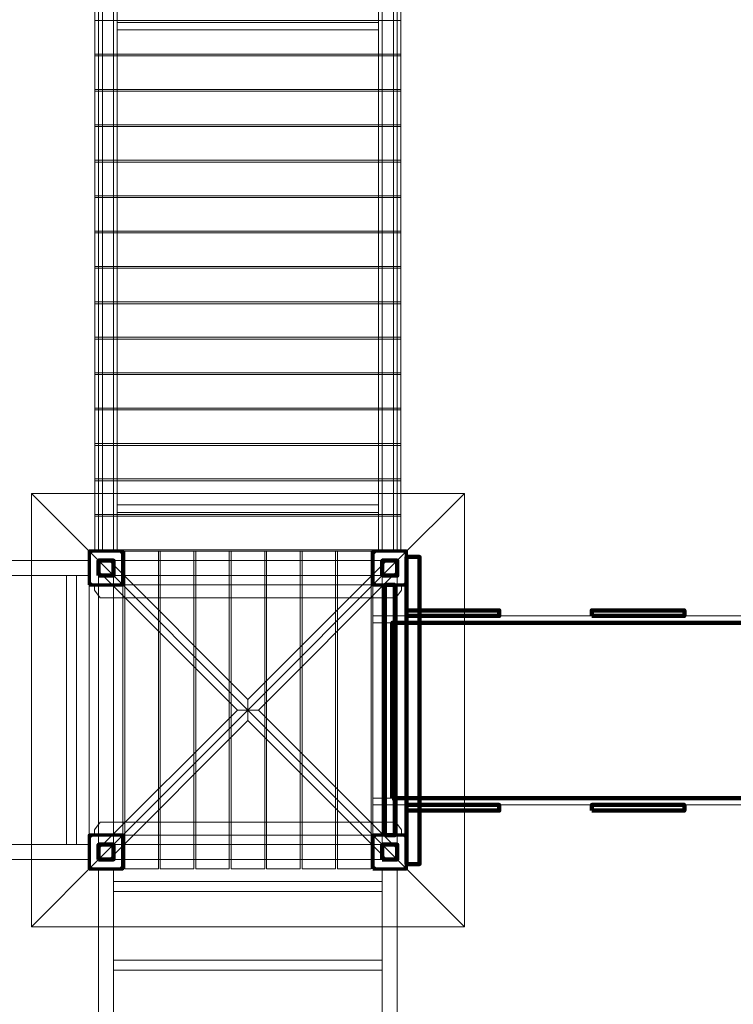
# Model space of a CAD drawing. Units: centimetres. Extents: x -9.4 to 1, y 3.1 to 13.4.
# Drawn here: x -4 to -2.1, y 8.2 to 10.8 of the extents above; entities that cross this region are included whole.
import ezdxf

# ---------------------------------------------------------------- set-up
doc = ezdxf.new("R2010")
doc.units = ezdxf.units.CM
doc.header["$MEASUREMENT"] = 0
doc.layers.add('layer 1', color=7, linetype='Continuous')

msp = doc.modelspace()

# ---------------------------------------------------------------- linework, layer by layer
at = {"layer": 'layer 1', "color": 7, "lineweight": 211}
for points in [[(-2.97243, 9.23402), (-2.72419, 9.23402), (-2.72419, 9.24902), (-2.97243, 9.24902), (-2.97243, 9.23402)], [(-2.47631, 9.23402), (-2.22807, 9.23402), (-2.22807, 9.24902), (-2.47631, 9.24902), (-2.47631, 9.23402)], [(-3.01079, 8.74602), (-0.90143, 8.74602), (-0.90143, 9.21602), (-3.01079, 9.21602), (-3.01079, 8.74602)], [(-2.97243, 8.71302), (-2.72419, 8.71302), (-2.72419, 8.72802), (-2.97243, 8.72802), (-2.97243, 8.71302)], [(-2.47631, 8.71302), (-2.22807, 8.71302), (-2.22807, 8.72802), (-2.47631, 8.72802), (-2.47631, 8.71302)]]:
    msp.add_lwpolyline(points, close=True, dxfattribs=at)
at = {"layer": 'layer 1', "color": 242, "lineweight": 9}
msp.add_open_spline([(-8.16741, 7.3099), (-8.87944, 7.53168), (-9.39635, 8.19598), (-9.39635, 8.98101), (-9.39635, 8.98101), (-9.39635, 9.83185), (-8.78911, 10.54076), (-7.98439, 10.69827), (-7.98439, 10.69827), (-7.87402, 10.81361), (-7.72241, 10.88921), (-7.5539, 10.9006), (-7.5539, 10.9006), (-7.5539, 10.9006), (-7.5539, 12.60514), (-7.5539, 12.60514), (-7.5539, 12.60514), (-7.5539, 12.60514), (-5.40273, 12.60514), (-5.40273, 12.60514), (-5.40273, 12.60514), (-5.26767, 13.04776), (-4.85451, 13.37216), (-4.36921, 13.37216), (-4.36921, 13.37216), (-4.36921, 13.37216), (-2.42557, 13.37216), (-2.42557, 13.37216), (-2.42557, 13.37216), (-2.2601, 13.37216), (-2.10304, 13.33441), (-1.9625, 13.26716), (-1.9625, 13.26716), (-1.9625, 13.26716), (-1.40979, 13.26716), (-1.40979, 13.26716), (-1.40979, 13.26716), (-0.99729, 13.26716), (-0.65979, 12.92965), (-0.65979, 12.51715), (-0.65979, 12.51715), (-0.65979, 12.51715), (-0.65979, 10.23402), (-0.65979, 10.23402), (-0.65979, 10.23402), (-0.65979, 10.23402), (0.75912, 10.23402), (0.75912, 10.23402), (0.75912, 10.23402), (0.75912, 10.23402), (0.75912, 7.80362), (0.75912, 7.80362), (0.75912, 7.80362), (0.92398, 7.61929), (1.02458, 7.37642), (1.02458, 7.11116), (1.02458, 7.11116), (1.02458, 7.11116), (1.02458, 5.09306), (1.02458, 5.09306), (1.02458, 5.09306), (1.02458, 4.52054), (0.55615, 4.05209), (-0.01639, 4.05209), (-0.01639, 4.05209), (-0.01639, 4.05209), (-1.8593, 4.05209), (-1.8593, 4.05209), (-1.8593, 4.05209), (-2.15583, 3.5072), (-2.73338, 3.13735), (-3.39738, 3.13735), (-3.39738, 3.13735), (-4.12068, 3.13735), (-4.74141, 3.57622), (-5.00804, 4.20214), (-5.00804, 4.20214), (-5.00804, 4.20214), (-5.91376, 4.20214), (-5.91376, 4.20214), (-5.91376, 4.20214), (-6.32626, 4.20214), (-6.66375, 4.53963), (-6.66375, 4.95213), (-6.66375, 4.95213), (-6.66375, 4.95213), (-6.66375, 5.45714), (-6.66375, 5.45714), (-6.66375, 5.45714), (-6.66375, 5.45714), (-7.08459, 5.45714), (-7.08459, 5.45714), (-7.08459, 5.45714), (-7.68015, 5.45714), (-8.16741, 5.9444), (-8.16741, 6.53996), (-8.16741, 6.53996), (-8.16741, 6.53996), (-8.16741, 7.06714), (-8.16741, 7.06714), (-8.16741, 7.06714), (-8.16741, 7.06714), (-8.16741, 7.3099), (-8.16741, 7.3099)], degree=3, knots=[0, 0, 0, 0, 0.037037, 0.037037, 0.037037, 0.037037, 0.0740741, 0.0740741, 0.0740741, 0.0740741, 0.1111111, 0.1111111, 0.1111111, 0.1111111, 0.1481481, 0.1481481, 0.1481481, 0.1481481, 0.1851852, 0.1851852, 0.1851852, 0.1851852, 0.2222222, 0.2222222, 0.2222222, 0.2222222, 0.2592593, 0.2592593, 0.2592593, 0.2592593, 0.2962963, 0.2962963, 0.2962963, 0.2962963, 0.3333333, 0.3333333, 0.3333333, 0.3333333, 0.3703704, 0.3703704, 0.3703704, 0.3703704, 0.4074074, 0.4074074, 0.4074074, 0.4074074, 0.4444444, 0.4444444, 0.4444444, 0.4444444, 0.4814815, 0.4814815, 0.4814815, 0.4814815, 0.5185185, 0.5185185, 0.5185185, 0.5185185, 0.5555556, 0.5555556, 0.5555556, 0.5555556, 0.5925926, 0.5925926, 0.5925926, 0.5925926, 0.6296296, 0.6296296, 0.6296296, 0.6296296, 0.6666667, 0.6666667, 0.6666667, 0.6666667, 0.7037037, 0.7037037, 0.7037037, 0.7037037, 0.7407407, 0.7407407, 0.7407407, 0.7407407, 0.7777778, 0.7777778, 0.7777778, 0.7777778, 0.8148148, 0.8148148, 0.8148148, 0.8148148, 0.8518519, 0.8518519, 0.8518519, 0.8518519, 0.8888889, 0.8888889, 0.8888889, 0.8888889, 0.9259259, 0.9259259, 0.9259259, 0.9259259, 1, 1, 1, 1], dxfattribs=at)
at = {"layer": 'layer 1', "color": 7, "lineweight": 9}
for points, knots in [([(-2.98738, 10.92714), (-2.98738, 10.92714), (-2.98738, 9.40714), (-2.98738, 9.40714), (-2.98738, 9.40714), (-2.98738, 9.40714), (-3.80738, 9.40714), (-3.80738, 9.40714), (-3.80738, 9.40714), (-3.80738, 9.40714), (-3.80738, 10.92714), (-3.80738, 10.92714), (-3.80738, 10.92714), (-3.80738, 10.92714), (-2.98738, 10.92714), (-2.98738, 10.92714)], [0, 0, 0, 0, 0.2, 0.2, 0.2, 0.2, 0.4, 0.4, 0.4, 0.4, 0.6, 0.6, 0.6, 0.6, 1, 1, 1, 1]), ([(-3.75738, 9.40714), (-3.75738, 9.40714), (-3.79738, 9.40714), (-3.79738, 9.40714), (-3.79738, 9.40714), (-3.79738, 9.40714), (-3.79738, 10.92714), (-3.79738, 10.92714), (-3.79738, 10.92714), (-3.79738, 10.92714), (-3.75738, 10.92714), (-3.75738, 10.92714), (-3.75738, 10.92714), (-3.75738, 10.92714), (-3.75738, 9.40714), (-3.75738, 9.40714)], [0, 0, 0, 0, 0.2, 0.2, 0.2, 0.2, 0.4, 0.4, 0.4, 0.4, 0.6, 0.6, 0.6, 0.6, 1, 1, 1, 1]), ([(-3.74738, 10.92314), (-3.74738, 10.92314), (-3.74738, 9.41114), (-3.74738, 9.41114), (-3.74738, 9.41114), (-3.74738, 9.41114), (-3.78738, 9.41114), (-3.78738, 9.41114), (-3.78738, 9.41114), (-3.78738, 9.41114), (-3.78738, 10.92314), (-3.78738, 10.92314), (-3.78738, 10.92314), (-3.78738, 10.92314), (-3.74738, 10.92314), (-3.74738, 10.92314)], [0, 0, 0, 0, 0.2, 0.2, 0.2, 0.2, 0.4, 0.4, 0.4, 0.4, 0.6, 0.6, 0.6, 0.6, 1, 1, 1, 1]), ([(-3.00738, 10.92314), (-3.00738, 10.92314), (-3.00738, 9.41114), (-3.00738, 9.41114), (-3.00738, 9.41114), (-3.00738, 9.41114), (-3.04738, 9.41114), (-3.04738, 9.41114), (-3.04738, 9.41114), (-3.04738, 9.41114), (-3.04738, 10.92314), (-3.04738, 10.92314), (-3.04738, 10.92314), (-3.04738, 10.92314), (-3.00738, 10.92314), (-3.00738, 10.92314)], [0, 0, 0, 0, 0.2, 0.2, 0.2, 0.2, 0.4, 0.4, 0.4, 0.4, 0.6, 0.6, 0.6, 0.6, 1, 1, 1, 1]), ([(-2.99738, 9.40714), (-2.99738, 9.40714), (-3.03738, 9.40714), (-3.03738, 9.40714), (-3.03738, 9.40714), (-3.03738, 9.40714), (-3.03738, 10.92714), (-3.03738, 10.92714), (-3.03738, 10.92714), (-3.03738, 10.92714), (-2.99738, 10.92714), (-2.99738, 10.92714), (-2.99738, 10.92714), (-2.99738, 10.92714), (-2.99738, 9.40714), (-2.99738, 9.40714)], [0, 0, 0, 0, 0.2, 0.2, 0.2, 0.2, 0.4, 0.4, 0.4, 0.4, 0.6, 0.6, 0.6, 0.6, 1, 1, 1, 1]), ([(-2.98738, 10.82834), (-2.98738, 10.79834), (-2.98738, 10.76834), (-2.98738, 10.73834), (-2.98738, 10.73834), (-3.26071, 10.73834), (-3.53405, 10.73834), (-3.80738, 10.73834), (-3.80738, 10.73834), (-3.80738, 10.76834), (-3.80738, 10.79834), (-3.80738, 10.82834), (-3.80738, 10.82834), (-3.53405, 10.82834), (-3.26071, 10.82834), (-2.98738, 10.82834)], [0, 0, 0, 0, 0.2, 0.2, 0.2, 0.2, 0.4, 0.4, 0.4, 0.4, 0.6, 0.6, 0.6, 0.6, 1, 1, 1, 1]), ([(-3.04738, 10.82314), (-3.04738, 10.82314), (-3.04738, 10.80314), (-3.04738, 10.80314), (-3.04738, 10.80314), (-3.04738, 10.80314), (-3.74738, 10.80314), (-3.74738, 10.80314), (-3.74738, 10.80314), (-3.74738, 10.80314), (-3.74738, 10.82314), (-3.74738, 10.82314), (-3.74738, 10.82314), (-3.74738, 10.82314), (-3.04738, 10.82314), (-3.04738, 10.82314)], [0, 0, 0, 0, 0.2, 0.2, 0.2, 0.2, 0.4, 0.4, 0.4, 0.4, 0.6, 0.6, 0.6, 0.6, 1, 1, 1, 1]), ([(-2.98738, 10.73354), (-2.98738, 10.70354), (-2.98738, 10.67354), (-2.98738, 10.64354), (-2.98738, 10.64354), (-3.26071, 10.64354), (-3.53405, 10.64354), (-3.80738, 10.64354), (-3.80738, 10.64354), (-3.80738, 10.67354), (-3.80738, 10.70354), (-3.80738, 10.73354), (-3.80738, 10.73354), (-3.53405, 10.73354), (-3.26071, 10.73354), (-2.98738, 10.73354)], [0, 0, 0, 0, 0.2, 0.2, 0.2, 0.2, 0.4, 0.4, 0.4, 0.4, 0.6, 0.6, 0.6, 0.6, 1, 1, 1, 1]), ([(-2.98738, 10.63874), (-2.98738, 10.60874), (-2.98738, 10.57874), (-2.98738, 10.54874), (-2.98738, 10.54874), (-3.26071, 10.54874), (-3.53405, 10.54874), (-3.80738, 10.54874), (-3.80738, 10.54874), (-3.80738, 10.57874), (-3.80738, 10.60874), (-3.80738, 10.63874), (-3.80738, 10.63874), (-3.53405, 10.63874), (-3.26071, 10.63874), (-2.98738, 10.63874)], [0, 0, 0, 0, 0.2, 0.2, 0.2, 0.2, 0.4, 0.4, 0.4, 0.4, 0.6, 0.6, 0.6, 0.6, 1, 1, 1, 1]), ([(-2.98738, 10.54394), (-2.98738, 10.51394), (-2.98738, 10.48394), (-2.98738, 10.45394), (-2.98738, 10.45394), (-3.26071, 10.45394), (-3.53405, 10.45394), (-3.80738, 10.45394), (-3.80738, 10.45394), (-3.80738, 10.48394), (-3.80738, 10.51394), (-3.80738, 10.54394), (-3.80738, 10.54394), (-3.53405, 10.54394), (-3.26071, 10.54394), (-2.98738, 10.54394)], [0, 0, 0, 0, 0.2, 0.2, 0.2, 0.2, 0.4, 0.4, 0.4, 0.4, 0.6, 0.6, 0.6, 0.6, 1, 1, 1, 1]), ([(-2.98738, 10.44914), (-2.98738, 10.41914), (-2.98738, 10.38914), (-2.98738, 10.35914), (-2.98738, 10.35914), (-3.26071, 10.35914), (-3.53405, 10.35914), (-3.80738, 10.35914), (-3.80738, 10.35914), (-3.80738, 10.38914), (-3.80738, 10.41914), (-3.80738, 10.44914), (-3.80738, 10.44914), (-3.53405, 10.44914), (-3.26071, 10.44914), (-2.98738, 10.44914)], [0, 0, 0, 0, 0.2, 0.2, 0.2, 0.2, 0.4, 0.4, 0.4, 0.4, 0.6, 0.6, 0.6, 0.6, 1, 1, 1, 1]), ([(-2.98738, 10.35434), (-2.98738, 10.32434), (-2.98738, 10.29434), (-2.98738, 10.26434), (-2.98738, 10.26434), (-3.26071, 10.26434), (-3.53405, 10.26434), (-3.80738, 10.26434), (-3.80738, 10.26434), (-3.80738, 10.29434), (-3.80738, 10.32434), (-3.80738, 10.35434), (-3.80738, 10.35434), (-3.53405, 10.35434), (-3.26071, 10.35434), (-2.98738, 10.35434)], [0, 0, 0, 0, 0.2, 0.2, 0.2, 0.2, 0.4, 0.4, 0.4, 0.4, 0.6, 0.6, 0.6, 0.6, 1, 1, 1, 1]), ([(-2.98738, 10.25954), (-2.98738, 10.22954), (-2.98738, 10.19954), (-2.98738, 10.16954), (-2.98738, 10.16954), (-3.26071, 10.16954), (-3.53405, 10.16954), (-3.80738, 10.16954), (-3.80738, 10.16954), (-3.80738, 10.19954), (-3.80738, 10.22954), (-3.80738, 10.25954), (-3.80738, 10.25954), (-3.53405, 10.25954), (-3.26071, 10.25954), (-2.98738, 10.25954)], [0, 0, 0, 0, 0.2, 0.2, 0.2, 0.2, 0.4, 0.4, 0.4, 0.4, 0.6, 0.6, 0.6, 0.6, 1, 1, 1, 1]), ([(-2.98738, 10.16474), (-2.98738, 10.13474), (-2.98738, 10.10474), (-2.98738, 10.07474), (-2.98738, 10.07474), (-3.26071, 10.07474), (-3.53405, 10.07474), (-3.80738, 10.07474), (-3.80738, 10.07474), (-3.80738, 10.10474), (-3.80738, 10.13474), (-3.80738, 10.16474), (-3.80738, 10.16474), (-3.53405, 10.16474), (-3.26071, 10.16474), (-2.98738, 10.16474)], [0, 0, 0, 0, 0.2, 0.2, 0.2, 0.2, 0.4, 0.4, 0.4, 0.4, 0.6, 0.6, 0.6, 0.6, 1, 1, 1, 1]), ([(-2.98738, 10.06994), (-2.98738, 10.03994), (-2.98738, 10.00994), (-2.98738, 9.97994), (-2.98738, 9.97994), (-3.26071, 9.97994), (-3.53405, 9.97994), (-3.80738, 9.97994), (-3.80738, 9.97994), (-3.80738, 10.00994), (-3.80738, 10.03994), (-3.80738, 10.06994), (-3.80738, 10.06994), (-3.53405, 10.06994), (-3.26071, 10.06994), (-2.98738, 10.06994)], [0, 0, 0, 0, 0.2, 0.2, 0.2, 0.2, 0.4, 0.4, 0.4, 0.4, 0.6, 0.6, 0.6, 0.6, 1, 1, 1, 1]), ([(-2.98738, 9.97514), (-2.98738, 9.94514), (-2.98738, 9.91514), (-2.98738, 9.88514), (-2.98738, 9.88514), (-3.26071, 9.88514), (-3.53405, 9.88514), (-3.80738, 9.88514), (-3.80738, 9.88514), (-3.80738, 9.91514), (-3.80738, 9.94514), (-3.80738, 9.97514), (-3.80738, 9.97514), (-3.53405, 9.97514), (-3.26071, 9.97514), (-2.98738, 9.97514)], [0, 0, 0, 0, 0.2, 0.2, 0.2, 0.2, 0.4, 0.4, 0.4, 0.4, 0.6, 0.6, 0.6, 0.6, 1, 1, 1, 1]), ([(-2.98738, 9.88034), (-2.98738, 9.85034), (-2.98738, 9.82034), (-2.98738, 9.79034), (-2.98738, 9.79034), (-3.26071, 9.79034), (-3.53405, 9.79034), (-3.80738, 9.79034), (-3.80738, 9.79034), (-3.80738, 9.82034), (-3.80738, 9.85034), (-3.80738, 9.88034), (-3.80738, 9.88034), (-3.53405, 9.88034), (-3.26071, 9.88034), (-2.98738, 9.88034)], [0, 0, 0, 0, 0.2, 0.2, 0.2, 0.2, 0.4, 0.4, 0.4, 0.4, 0.6, 0.6, 0.6, 0.6, 1, 1, 1, 1]), ([(-2.98738, 9.78554), (-2.98738, 9.75554), (-2.98738, 9.72554), (-2.98738, 9.69554), (-2.98738, 9.69554), (-3.26071, 9.69554), (-3.53405, 9.69554), (-3.80738, 9.69554), (-3.80738, 9.69554), (-3.80738, 9.72554), (-3.80738, 9.75554), (-3.80738, 9.78554), (-3.80738, 9.78554), (-3.53405, 9.78554), (-3.26071, 9.78554), (-2.98738, 9.78554)], [0, 0, 0, 0, 0.2, 0.2, 0.2, 0.2, 0.4, 0.4, 0.4, 0.4, 0.6, 0.6, 0.6, 0.6, 1, 1, 1, 1]), ([(-2.98738, 9.69074), (-2.98738, 9.66074), (-2.98738, 9.63074), (-2.98738, 9.60074), (-2.98738, 9.60074), (-3.26071, 9.60074), (-3.53405, 9.60074), (-3.80738, 9.60074), (-3.80738, 9.60074), (-3.80738, 9.63074), (-3.80738, 9.66074), (-3.80738, 9.69074), (-3.80738, 9.69074), (-3.53405, 9.69074), (-3.26071, 9.69074), (-2.98738, 9.69074)], [0, 0, 0, 0, 0.2, 0.2, 0.2, 0.2, 0.4, 0.4, 0.4, 0.4, 0.6, 0.6, 0.6, 0.6, 1, 1, 1, 1]), ([(-2.98738, 9.59594), (-2.98738, 9.56594), (-2.98738, 9.53594), (-2.98738, 9.50594), (-2.98738, 9.50594), (-3.26071, 9.50594), (-3.53405, 9.50594), (-3.80738, 9.50594), (-3.80738, 9.50594), (-3.80738, 9.53594), (-3.80738, 9.56594), (-3.80738, 9.59594), (-3.80738, 9.59594), (-3.53405, 9.59594), (-3.26071, 9.59594), (-2.98738, 9.59594)], [0, 0, 0, 0, 0.2, 0.2, 0.2, 0.2, 0.4, 0.4, 0.4, 0.4, 0.6, 0.6, 0.6, 0.6, 1, 1, 1, 1]), ([(-3.97738, 8.40207), (-3.97738, 8.40207), (-3.97738, 9.56211), (-3.97738, 9.56211), (-3.97738, 9.56211), (-3.97738, 9.56211), (-3.79738, 9.38214), (-3.79738, 9.38214), (-3.79738, 9.38214), (-3.79738, 9.38214), (-3.79738, 8.58214), (-3.79738, 8.58214), (-3.79738, 8.58214), (-3.79738, 8.58214), (-3.97738, 8.40207), (-3.97738, 8.40207)], [0, 0, 0, 0, 0.2, 0.2, 0.2, 0.2, 0.4, 0.4, 0.4, 0.4, 0.6, 0.6, 0.6, 0.6, 1, 1, 1, 1]), ([(-2.81731, 9.56214), (-2.81731, 9.56214), (-3.97736, 9.56214), (-3.97736, 9.56214), (-3.97736, 9.56214), (-3.97736, 9.56214), (-3.79738, 9.38214), (-3.79738, 9.38214), (-3.79738, 9.38214), (-3.79738, 9.38214), (-2.99738, 9.38214), (-2.99738, 9.38214), (-2.99738, 9.38214), (-2.99738, 9.38214), (-2.81731, 9.56214), (-2.81731, 9.56214)], [0, 0, 0, 0, 0.2, 0.2, 0.2, 0.2, 0.4, 0.4, 0.4, 0.4, 0.6, 0.6, 0.6, 0.6, 1, 1, 1, 1]), ([(-2.81738, 8.40207), (-2.81738, 8.40207), (-2.81738, 9.56212), (-2.81738, 9.56212), (-2.81738, 9.56212), (-2.81738, 9.56212), (-2.99738, 9.38214), (-2.99738, 9.38214), (-2.99738, 9.38214), (-2.99738, 9.38214), (-2.99738, 8.58214), (-2.99738, 8.58214), (-2.99738, 8.58214), (-2.99738, 8.58214), (-2.81738, 8.40207), (-2.81738, 8.40207)], [0, 0, 0, 0, 0.2, 0.2, 0.2, 0.2, 0.4, 0.4, 0.4, 0.4, 0.6, 0.6, 0.6, 0.6, 1, 1, 1, 1]), ([(-3.04738, 9.53114), (-3.04738, 9.53114), (-3.04738, 9.51114), (-3.04738, 9.51114), (-3.04738, 9.51114), (-3.04738, 9.51114), (-3.74738, 9.51114), (-3.74738, 9.51114), (-3.74738, 9.51114), (-3.74738, 9.51114), (-3.74738, 9.53114), (-3.74738, 9.53114), (-3.74738, 9.53114), (-3.74738, 9.53114), (-3.04738, 9.53114), (-3.04738, 9.53114)], [0, 0, 0, 0, 0.2, 0.2, 0.2, 0.2, 0.4, 0.4, 0.4, 0.4, 0.6, 0.6, 0.6, 0.6, 1, 1, 1, 1]), ([(-2.98738, 9.50114), (-2.98738, 9.50114), (-2.98738, 9.41114), (-2.98738, 9.41114), (-2.98738, 9.41114), (-2.98738, 9.41114), (-3.80738, 9.41114), (-3.80738, 9.41114), (-3.80738, 9.41114), (-3.80738, 9.41114), (-3.80738, 9.50114), (-3.80738, 9.50114), (-3.80738, 9.50114), (-3.80738, 9.50114), (-2.98738, 9.50114), (-2.98738, 9.50114)], [0, 0, 0, 0, 0.2, 0.2, 0.2, 0.2, 0.4, 0.4, 0.4, 0.4, 0.6, 0.6, 0.6, 0.6, 1, 1, 1, 1]), ([(-3.74738, 9.41114), (-3.74738, 9.41114), (-3.74738, 9.40714), (-3.74738, 9.40714), (-3.74738, 9.40714), (-3.74738, 9.40714), (-3.80738, 9.40714), (-3.80738, 9.40714), (-3.80738, 9.40714), (-3.80738, 9.40714), (-3.80738, 9.41114), (-3.80738, 9.41114), (-3.80738, 9.41114), (-3.80738, 9.41114), (-3.74738, 9.41114), (-3.74738, 9.41114)], [0, 0, 0, 0, 0.2, 0.2, 0.2, 0.2, 0.4, 0.4, 0.4, 0.4, 0.6, 0.6, 0.6, 0.6, 1, 1, 1, 1]), ([(-2.98738, 9.41114), (-2.98738, 9.41114), (-2.98738, 9.40714), (-2.98738, 9.40714), (-2.98738, 9.40714), (-2.98738, 9.40714), (-3.04738, 9.40714), (-3.04738, 9.40714), (-3.04738, 9.40714), (-3.04738, 9.40714), (-3.04738, 9.41114), (-3.04738, 9.41114), (-3.04738, 9.41114), (-3.04738, 9.41114), (-2.98738, 9.41114), (-2.98738, 9.41114)], [0, 0, 0, 0, 0.2, 0.2, 0.2, 0.2, 0.4, 0.4, 0.4, 0.4, 0.6, 0.6, 0.6, 0.6, 1, 1, 1, 1]), ([(-3.81239, 9.40714), (-3.81239, 9.40714), (-3.74237, 9.40714), (-3.74237, 9.40714), (-3.74237, 9.40714), (-3.74237, 9.40714), (-3.73238, 9.39715), (-3.73238, 9.39715), (-3.73238, 9.39715), (-3.73238, 9.39715), (-3.73238, 9.32713), (-3.73238, 9.32713), (-3.73238, 9.32713), (-3.73238, 9.32713), (-3.74237, 9.31714), (-3.74237, 9.31714), (-3.74237, 9.31714), (-3.74237, 9.31714), (-3.81239, 9.31714), (-3.81239, 9.31714), (-3.81239, 9.31714), (-3.81239, 9.31714), (-3.82238, 9.32713), (-3.82238, 9.32713), (-3.82238, 9.32713), (-3.82238, 9.32713), (-3.82238, 9.39715), (-3.82238, 9.39715), (-3.82238, 9.39715), (-3.82238, 9.39715), (-3.81239, 9.40714), (-3.81239, 9.40714)], [0, 0, 0, 0, 0.1111111, 0.1111111, 0.1111111, 0.1111111, 0.2222222, 0.2222222, 0.2222222, 0.2222222, 0.3333333, 0.3333333, 0.3333333, 0.3333333, 0.4444444, 0.4444444, 0.4444444, 0.4444444, 0.5555556, 0.5555556, 0.5555556, 0.5555556, 0.6666667, 0.6666667, 0.6666667, 0.6666667, 0.7777778, 0.7777778, 0.7777778, 0.7777778, 1, 1, 1, 1]), ([(-3.72738, 9.40714), (-3.72738, 9.40714), (-3.63738, 9.40714), (-3.63738, 9.40714), (-3.63738, 9.40714), (-3.63738, 9.40714), (-3.63738, 8.55714), (-3.63738, 8.55714), (-3.63738, 8.55714), (-3.63738, 8.55714), (-3.72738, 8.55714), (-3.72738, 8.55714), (-3.72738, 8.55714), (-3.72738, 8.55714), (-3.72738, 9.40714), (-3.72738, 9.40714)], [0, 0, 0, 0, 0.2, 0.2, 0.2, 0.2, 0.4, 0.4, 0.4, 0.4, 0.6, 0.6, 0.6, 0.6, 1, 1, 1, 1]), ([(-3.63238, 9.40714), (-3.63238, 9.40714), (-3.54238, 9.40714), (-3.54238, 9.40714), (-3.54238, 9.40714), (-3.54238, 9.40714), (-3.54238, 8.55714), (-3.54238, 8.55714), (-3.54238, 8.55714), (-3.54238, 8.55714), (-3.63238, 8.55714), (-3.63238, 8.55714), (-3.63238, 8.55714), (-3.63238, 8.55714), (-3.63238, 9.40714), (-3.63238, 9.40714)], [0, 0, 0, 0, 0.2, 0.2, 0.2, 0.2, 0.4, 0.4, 0.4, 0.4, 0.6, 0.6, 0.6, 0.6, 1, 1, 1, 1]), ([(-3.53738, 9.40714), (-3.53738, 9.40714), (-3.44738, 9.40714), (-3.44738, 9.40714), (-3.44738, 9.40714), (-3.44738, 9.40714), (-3.44738, 8.55714), (-3.44738, 8.55714), (-3.44738, 8.55714), (-3.44738, 8.55714), (-3.53738, 8.55714), (-3.53738, 8.55714), (-3.53738, 8.55714), (-3.53738, 8.55714), (-3.53738, 9.40714), (-3.53738, 9.40714)], [0, 0, 0, 0, 0.2, 0.2, 0.2, 0.2, 0.4, 0.4, 0.4, 0.4, 0.6, 0.6, 0.6, 0.6, 1, 1, 1, 1]), ([(-3.44238, 9.40714), (-3.44238, 9.40714), (-3.35238, 9.40714), (-3.35238, 9.40714), (-3.35238, 9.40714), (-3.35238, 9.40714), (-3.35238, 8.55714), (-3.35238, 8.55714), (-3.35238, 8.55714), (-3.35238, 8.55714), (-3.44238, 8.55714), (-3.44238, 8.55714), (-3.44238, 8.55714), (-3.44238, 8.55714), (-3.44238, 9.40714), (-3.44238, 9.40714)], [0, 0, 0, 0, 0.2, 0.2, 0.2, 0.2, 0.4, 0.4, 0.4, 0.4, 0.6, 0.6, 0.6, 0.6, 1, 1, 1, 1]), ([(-3.34738, 9.40714), (-3.34738, 9.40714), (-3.25738, 9.40714), (-3.25738, 9.40714), (-3.25738, 9.40714), (-3.25738, 9.40714), (-3.25738, 8.55714), (-3.25738, 8.55714), (-3.25738, 8.55714), (-3.25738, 8.55714), (-3.34738, 8.55714), (-3.34738, 8.55714), (-3.34738, 8.55714), (-3.34738, 8.55714), (-3.34738, 9.40714), (-3.34738, 9.40714)], [0, 0, 0, 0, 0.2, 0.2, 0.2, 0.2, 0.4, 0.4, 0.4, 0.4, 0.6, 0.6, 0.6, 0.6, 1, 1, 1, 1]), ([(-3.25238, 9.40714), (-3.25238, 9.40714), (-3.16238, 9.40714), (-3.16238, 9.40714), (-3.16238, 9.40714), (-3.16238, 9.40714), (-3.16238, 8.55714), (-3.16238, 8.55714), (-3.16238, 8.55714), (-3.16238, 8.55714), (-3.25238, 8.55714), (-3.25238, 8.55714), (-3.25238, 8.55714), (-3.25238, 8.55714), (-3.25238, 9.40714), (-3.25238, 9.40714)], [0, 0, 0, 0, 0.2, 0.2, 0.2, 0.2, 0.4, 0.4, 0.4, 0.4, 0.6, 0.6, 0.6, 0.6, 1, 1, 1, 1]), ([(-3.15738, 9.40714), (-3.15738, 9.40714), (-3.06738, 9.40714), (-3.06738, 9.40714), (-3.06738, 9.40714), (-3.06738, 9.40714), (-3.06738, 8.55714), (-3.06738, 8.55714), (-3.06738, 8.55714), (-3.06738, 8.55714), (-3.15738, 8.55714), (-3.15738, 8.55714), (-3.15738, 8.55714), (-3.15738, 8.55714), (-3.15738, 9.40714), (-3.15738, 9.40714)], [0, 0, 0, 0, 0.2, 0.2, 0.2, 0.2, 0.4, 0.4, 0.4, 0.4, 0.6, 0.6, 0.6, 0.6, 1, 1, 1, 1]), ([(-3.05239, 9.40714), (-3.05239, 9.40714), (-2.98237, 9.40714), (-2.98237, 9.40714), (-2.98237, 9.40714), (-2.98237, 9.40714), (-2.97238, 9.39715), (-2.97238, 9.39715), (-2.97238, 9.39715), (-2.97238, 9.39715), (-2.97238, 9.32713), (-2.97238, 9.32713), (-2.97238, 9.32713), (-2.97238, 9.32713), (-2.98237, 9.31714), (-2.98237, 9.31714), (-2.98237, 9.31714), (-2.98237, 9.31714), (-3.05239, 9.31714), (-3.05239, 9.31714), (-3.05239, 9.31714), (-3.05239, 9.31714), (-3.06238, 9.32713), (-3.06238, 9.32713), (-3.06238, 9.32713), (-3.06238, 9.32713), (-3.06238, 9.39715), (-3.06238, 9.39715), (-3.06238, 9.39715), (-3.06238, 9.39715), (-3.05239, 9.40714), (-3.05239, 9.40714)], [0, 0, 0, 0, 0.1111111, 0.1111111, 0.1111111, 0.1111111, 0.2222222, 0.2222222, 0.2222222, 0.2222222, 0.3333333, 0.3333333, 0.3333333, 0.3333333, 0.4444444, 0.4444444, 0.4444444, 0.4444444, 0.5555556, 0.5555556, 0.5555556, 0.5555556, 0.6666667, 0.6666667, 0.6666667, 0.6666667, 0.7777778, 0.7777778, 0.7777778, 0.7777778, 1, 1, 1, 1]), ([(-5.82238, 9.34214), (-5.82238, 9.34214), (-5.82238, 9.38214), (-5.82238, 9.38214), (-5.82238, 9.38214), (-5.82238, 9.38214), (-3.82238, 9.38214), (-3.82238, 9.38214), (-3.82238, 9.38214), (-3.82238, 9.38214), (-3.82238, 9.34214), (-3.82238, 9.34214), (-3.82238, 9.34214), (-3.82238, 9.34214), (-5.82238, 9.34214), (-5.82238, 9.34214)], [0, 0, 0, 0, 0.2, 0.2, 0.2, 0.2, 0.4, 0.4, 0.4, 0.4, 0.6, 0.6, 0.6, 0.6, 1, 1, 1, 1]), ([(-3.79738, 9.38214), (-3.79738, 9.38214), (-2.99738, 9.38214), (-2.99738, 9.38214), (-2.99738, 9.38214), (-2.99738, 9.38214), (-2.99738, 8.58214), (-2.99738, 8.58214), (-2.99738, 8.58214), (-2.99738, 8.58214), (-3.79738, 8.58214), (-3.79738, 8.58214), (-3.79738, 8.58214), (-3.79738, 8.58214), (-3.79738, 9.38214), (-3.79738, 9.38214)], [0, 0, 0, 0, 0.2, 0.2, 0.2, 0.2, 0.4, 0.4, 0.4, 0.4, 0.6, 0.6, 0.6, 0.6, 1, 1, 1, 1]), ([(-3.7691, 9.38214), (-3.7691, 9.38214), (-3.79738, 9.38214), (-3.79738, 9.38214), (-3.79738, 9.38214), (-3.79738, 9.38214), (-3.39738, 8.98214), (-3.39738, 8.98214), (-3.39738, 8.98214), (-3.39738, 8.98214), (-3.39738, 9.01042), (-3.39738, 9.01042), (-3.39738, 9.01042), (-3.39738, 9.01042), (-3.7691, 9.38214), (-3.7691, 9.38214)], [0, 0, 0, 0, 0.2, 0.2, 0.2, 0.2, 0.4, 0.4, 0.4, 0.4, 0.6, 0.6, 0.6, 0.6, 1, 1, 1, 1]), ([(-3.42567, 8.98214), (-3.42567, 8.98214), (-3.39738, 8.98214), (-3.39738, 8.98214), (-3.39738, 8.98214), (-3.39738, 8.98214), (-3.79738, 9.38214), (-3.79738, 9.38214), (-3.79738, 9.38214), (-3.79738, 9.38214), (-3.79738, 9.35385), (-3.79738, 9.35385), (-3.79738, 9.35385), (-3.79738, 9.35385), (-3.42567, 8.98214), (-3.42567, 8.98214)], [0, 0, 0, 0, 0.2, 0.2, 0.2, 0.2, 0.4, 0.4, 0.4, 0.4, 0.6, 0.6, 0.6, 0.6, 1, 1, 1, 1]), ([(-3.79738, 9.38214), (-3.79738, 9.38214), (-3.39738, 8.98214), (-3.39738, 8.98214), (-3.39738, 8.98214), (-3.39738, 8.98214), (-2.99738, 9.38214), (-2.99738, 9.38214), (-2.99738, 9.38214), (-2.99738, 9.38214), (-3.79738, 9.38214), (-3.79738, 9.38214)], [0, 0, 0, 0, 0.25, 0.25, 0.25, 0.25, 0.5, 0.5, 0.5, 0.5, 1, 1, 1, 1]), ([(-3.79738, 9.38214), (-3.79738, 9.38214), (-3.39738, 8.98214), (-3.39738, 8.98214), (-3.39738, 8.98214), (-3.39738, 8.98214), (-3.79738, 8.58213), (-3.79738, 8.58213), (-3.79738, 8.58213), (-3.79738, 8.58213), (-3.79738, 9.38214), (-3.79738, 9.38214)], [0, 0, 0, 0, 0.25, 0.25, 0.25, 0.25, 0.5, 0.5, 0.5, 0.5, 1, 1, 1, 1]), ([(-3.02567, 9.38214), (-3.02567, 9.38214), (-2.99738, 9.38214), (-2.99738, 9.38214), (-2.99738, 9.38214), (-2.99738, 9.38214), (-3.39738, 8.98214), (-3.39738, 8.98214), (-3.39738, 8.98214), (-3.39738, 8.98214), (-3.39738, 9.01042), (-3.39738, 9.01042), (-3.39738, 9.01042), (-3.39738, 9.01042), (-3.02567, 9.38214), (-3.02567, 9.38214)], [0, 0, 0, 0, 0.2, 0.2, 0.2, 0.2, 0.4, 0.4, 0.4, 0.4, 0.6, 0.6, 0.6, 0.6, 1, 1, 1, 1]), ([(-3.3691, 8.98214), (-3.3691, 8.98214), (-3.39738, 8.98214), (-3.39738, 8.98214), (-3.39738, 8.98214), (-3.39738, 8.98214), (-2.99738, 9.38214), (-2.99738, 9.38214), (-2.99738, 9.38214), (-2.99738, 9.38214), (-2.99738, 9.35385), (-2.99738, 9.35385), (-2.99738, 9.35385), (-2.99738, 9.35385), (-3.3691, 8.98214), (-3.3691, 8.98214)], [0, 0, 0, 0, 0.2, 0.2, 0.2, 0.2, 0.4, 0.4, 0.4, 0.4, 0.6, 0.6, 0.6, 0.6, 1, 1, 1, 1]), ([(-2.99738, 9.38214), (-2.99738, 9.38214), (-3.39738, 8.98214), (-3.39738, 8.98214), (-3.39738, 8.98214), (-3.39738, 8.98214), (-2.99738, 8.58213), (-2.99738, 8.58213), (-2.99738, 8.58213), (-2.99738, 8.58213), (-2.99738, 9.38214), (-2.99738, 9.38214)], [0, 0, 0, 0, 0.25, 0.25, 0.25, 0.25, 0.5, 0.5, 0.5, 0.5, 1, 1, 1, 1]), ([(-3.88332, 9.34214), (-3.87439, 9.34214), (-3.86546, 9.34214), (-3.85652, 9.34214), (-3.85652, 9.34214), (-3.85652, 9.10214), (-3.85652, 8.86214), (-3.85652, 8.62214), (-3.85652, 8.62214), (-3.86546, 8.62214), (-3.87439, 8.62214), (-3.88332, 8.62214), (-3.88332, 8.62214), (-3.88332, 8.86214), (-3.88332, 9.10214), (-3.88332, 9.34214)], [0, 0, 0, 0, 0.2, 0.2, 0.2, 0.2, 0.4, 0.4, 0.4, 0.4, 0.6, 0.6, 0.6, 0.6, 1, 1, 1, 1]), ([(-3.03738, 8.62214), (-3.03738, 8.62214), (-3.03738, 9.34214), (-3.03738, 9.34214), (-3.03738, 9.34214), (-3.03738, 9.34214), (-3.75738, 9.34214), (-3.75738, 9.34214), (-3.75738, 9.34214), (-3.75738, 9.34214), (-3.75738, 8.62214), (-3.75738, 8.62214), (-3.75738, 8.62214), (-3.75738, 8.62214), (-3.03738, 8.62214), (-3.03738, 8.62214)], [0, 0, 0, 0, 0.2, 0.2, 0.2, 0.2, 0.4, 0.4, 0.4, 0.4, 0.6, 0.6, 0.6, 0.6, 1, 1, 1, 1]), ([(-3.82238, 9.31714), (-3.82238, 9.31714), (-3.73238, 9.31714), (-3.73238, 9.31714), (-3.73238, 9.31714), (-3.73238, 9.31714), (-3.73238, 8.64714), (-3.73238, 8.64714), (-3.73238, 8.64714), (-3.73238, 8.64714), (-3.82238, 8.64714), (-3.82238, 8.64714), (-3.82238, 8.64714), (-3.82238, 8.64714), (-3.82238, 9.31714), (-3.82238, 9.31714)], [0, 0, 0, 0, 0.2, 0.2, 0.2, 0.2, 0.4, 0.4, 0.4, 0.4, 0.6, 0.6, 0.6, 0.6, 1, 1, 1, 1]), ([(-3.73238, 9.31714), (-3.73238, 9.31714), (-3.82238, 9.31714), (-3.82238, 9.31714), (-3.82238, 9.31714), (-3.82238, 9.31714), (-3.82238, 8.64714), (-3.82238, 8.64714), (-3.82238, 8.64714), (-3.82238, 8.64714), (-3.73238, 8.64714), (-3.73238, 8.64714), (-3.73238, 8.64714), (-3.73238, 8.64714), (-3.73238, 9.31714), (-3.73238, 9.31714)], [0, 0, 0, 0, 0.2, 0.2, 0.2, 0.2, 0.4, 0.4, 0.4, 0.4, 0.6, 0.6, 0.6, 0.6, 1, 1, 1, 1]), ([(-3.80838, 9.31714), (-3.80838, 9.31714), (-2.98638, 9.31714), (-2.98638, 9.31714), (-2.98638, 9.31714), (-2.98638, 9.31714), (-2.98638, 9.30314), (-2.98638, 9.30314), (-2.98638, 9.30314), (-2.98638, 9.30314), (-3.00138, 9.28214), (-3.00138, 9.28214), (-3.00138, 9.28214), (-3.00138, 9.28214), (-3.79338, 9.28214), (-3.79338, 9.28214), (-3.79338, 9.28214), (-3.79338, 9.28214), (-3.80838, 9.30314), (-3.80838, 9.30314), (-3.80838, 9.30314), (-3.80838, 9.30314), (-3.80838, 9.31714), (-3.80838, 9.31714)], [0, 0, 0, 0, 0.1428571, 0.1428571, 0.1428571, 0.1428571, 0.2857143, 0.2857143, 0.2857143, 0.2857143, 0.4285714, 0.4285714, 0.4285714, 0.4285714, 0.5714286, 0.5714286, 0.5714286, 0.5714286, 0.7142857, 0.7142857, 0.7142857, 0.7142857, 1, 1, 1, 1]), ([(-3.73238, 8.64714), (-3.73238, 8.64714), (-3.73238, 9.31714), (-3.73238, 9.31714), (-3.73238, 9.31714), (-3.73238, 9.31714), (-3.06238, 9.31714), (-3.06238, 9.31714), (-3.06238, 9.31714), (-3.06238, 9.31714), (-3.06238, 8.64714), (-3.06238, 8.64714), (-3.06238, 8.64714), (-3.06238, 8.64714), (-3.73238, 8.64714), (-3.73238, 8.64714)], [0, 0, 0, 0, 0.2, 0.2, 0.2, 0.2, 0.4, 0.4, 0.4, 0.4, 0.6, 0.6, 0.6, 0.6, 1, 1, 1, 1]), ([(-3.06238, 9.31714), (-3.06238, 9.31714), (-2.97238, 9.31714), (-2.97238, 9.31714), (-2.97238, 9.31714), (-2.97238, 9.31714), (-2.97238, 8.64714), (-2.97238, 8.64714), (-2.97238, 8.64714), (-2.97238, 8.64714), (-3.06238, 8.64714), (-3.06238, 8.64714), (-3.06238, 8.64714), (-3.06238, 8.64714), (-3.06238, 9.31714), (-3.06238, 9.31714)], [0, 0, 0, 0, 0.2, 0.2, 0.2, 0.2, 0.4, 0.4, 0.4, 0.4, 0.6, 0.6, 0.6, 0.6, 1, 1, 1, 1]), ([(-0.74087, 9.23402), (-0.74087, 9.23402), (-3.06238, 9.23402), (-3.06238, 9.23402), (-3.06238, 9.23402), (-3.06238, 9.23402), (-3.06238, 9.21602), (-3.06238, 9.21602), (-3.06238, 9.21602), (-3.06238, 9.21602), (-0.74087, 9.21602), (-0.74087, 9.21602), (-0.74087, 9.21602), (-0.74087, 9.21602), (-0.74087, 9.23402), (-0.74087, 9.23402)], [0, 0, 0, 0, 0.2, 0.2, 0.2, 0.2, 0.4, 0.4, 0.4, 0.4, 0.6, 0.6, 0.6, 0.6, 1, 1, 1, 1]), ([(-3.7691, 8.58214), (-3.7691, 8.58214), (-3.79738, 8.58214), (-3.79738, 8.58214), (-3.79738, 8.58214), (-3.79738, 8.58214), (-3.39738, 8.98214), (-3.39738, 8.98214), (-3.39738, 8.98214), (-3.39738, 8.98214), (-3.39738, 8.95385), (-3.39738, 8.95385), (-3.39738, 8.95385), (-3.39738, 8.95385), (-3.7691, 8.58214), (-3.7691, 8.58214)], [0, 0, 0, 0, 0.2, 0.2, 0.2, 0.2, 0.4, 0.4, 0.4, 0.4, 0.6, 0.6, 0.6, 0.6, 1, 1, 1, 1]), ([(-3.42567, 8.98214), (-3.42567, 8.98214), (-3.39738, 8.98214), (-3.39738, 8.98214), (-3.39738, 8.98214), (-3.39738, 8.98214), (-3.79738, 8.58214), (-3.79738, 8.58214), (-3.79738, 8.58214), (-3.79738, 8.58214), (-3.79738, 8.61042), (-3.79738, 8.61042), (-3.79738, 8.61042), (-3.79738, 8.61042), (-3.42567, 8.98214), (-3.42567, 8.98214)], [0, 0, 0, 0, 0.2, 0.2, 0.2, 0.2, 0.4, 0.4, 0.4, 0.4, 0.6, 0.6, 0.6, 0.6, 1, 1, 1, 1]), ([(-3.79738, 8.58214), (-3.79738, 8.58214), (-3.39738, 8.98214), (-3.39738, 8.98214), (-3.39738, 8.98214), (-3.39738, 8.98214), (-2.99738, 8.58214), (-2.99738, 8.58214), (-2.99738, 8.58214), (-2.99738, 8.58214), (-3.79738, 8.58214), (-3.79738, 8.58214)], [0, 0, 0, 0, 0.25, 0.25, 0.25, 0.25, 0.5, 0.5, 0.5, 0.5, 1, 1, 1, 1]), ([(-3.02567, 8.58214), (-3.02567, 8.58214), (-2.99738, 8.58214), (-2.99738, 8.58214), (-2.99738, 8.58214), (-2.99738, 8.58214), (-3.39738, 8.98214), (-3.39738, 8.98214), (-3.39738, 8.98214), (-3.39738, 8.98214), (-3.39738, 8.95385), (-3.39738, 8.95385), (-3.39738, 8.95385), (-3.39738, 8.95385), (-3.02567, 8.58214), (-3.02567, 8.58214)], [0, 0, 0, 0, 0.2, 0.2, 0.2, 0.2, 0.4, 0.4, 0.4, 0.4, 0.6, 0.6, 0.6, 0.6, 1, 1, 1, 1]), ([(-3.3691, 8.98214), (-3.3691, 8.98214), (-3.39738, 8.98214), (-3.39738, 8.98214), (-3.39738, 8.98214), (-3.39738, 8.98214), (-2.99738, 8.58214), (-2.99738, 8.58214), (-2.99738, 8.58214), (-2.99738, 8.58214), (-2.99738, 8.61042), (-2.99738, 8.61042), (-2.99738, 8.61042), (-2.99738, 8.61042), (-3.3691, 8.98214), (-3.3691, 8.98214)], [0, 0, 0, 0, 0.2, 0.2, 0.2, 0.2, 0.4, 0.4, 0.4, 0.4, 0.6, 0.6, 0.6, 0.6, 1, 1, 1, 1]), ([(-0.74087, 8.74602), (-0.74087, 8.74602), (-3.06238, 8.74602), (-3.06238, 8.74602), (-3.06238, 8.74602), (-3.06238, 8.74602), (-3.06238, 8.72802), (-3.06238, 8.72802), (-3.06238, 8.72802), (-3.06238, 8.72802), (-0.74087, 8.72802), (-0.74087, 8.72802), (-0.74087, 8.72802), (-0.74087, 8.72802), (-0.74087, 8.74602), (-0.74087, 8.74602)], [0, 0, 0, 0, 0.2, 0.2, 0.2, 0.2, 0.4, 0.4, 0.4, 0.4, 0.6, 0.6, 0.6, 0.6, 1, 1, 1, 1]), ([(-3.80838, 8.64714), (-3.80838, 8.64714), (-2.98638, 8.64714), (-2.98638, 8.64714), (-2.98638, 8.64714), (-2.98638, 8.64714), (-2.98638, 8.66114), (-2.98638, 8.66114), (-2.98638, 8.66114), (-2.98638, 8.66114), (-3.00138, 8.68214), (-3.00138, 8.68214), (-3.00138, 8.68214), (-3.00138, 8.68214), (-3.79338, 8.68214), (-3.79338, 8.68214), (-3.79338, 8.68214), (-3.79338, 8.68214), (-3.80838, 8.66114), (-3.80838, 8.66114), (-3.80838, 8.66114), (-3.80838, 8.66114), (-3.80838, 8.64714), (-3.80838, 8.64714)], [0, 0, 0, 0, 0.1428571, 0.1428571, 0.1428571, 0.1428571, 0.2857143, 0.2857143, 0.2857143, 0.2857143, 0.4285714, 0.4285714, 0.4285714, 0.4285714, 0.5714286, 0.5714286, 0.5714286, 0.5714286, 0.7142857, 0.7142857, 0.7142857, 0.7142857, 1, 1, 1, 1]), ([(-3.81239, 8.64714), (-3.81239, 8.64714), (-3.74237, 8.64714), (-3.74237, 8.64714), (-3.74237, 8.64714), (-3.74237, 8.64714), (-3.73238, 8.63715), (-3.73238, 8.63715), (-3.73238, 8.63715), (-3.73238, 8.63715), (-3.73238, 8.56713), (-3.73238, 8.56713), (-3.73238, 8.56713), (-3.73238, 8.56713), (-3.74237, 8.55714), (-3.74237, 8.55714), (-3.74237, 8.55714), (-3.74237, 8.55714), (-3.81239, 8.55714), (-3.81239, 8.55714), (-3.81239, 8.55714), (-3.81239, 8.55714), (-3.82238, 8.56713), (-3.82238, 8.56713), (-3.82238, 8.56713), (-3.82238, 8.56713), (-3.82238, 8.63715), (-3.82238, 8.63715), (-3.82238, 8.63715), (-3.82238, 8.63715), (-3.81239, 8.64714), (-3.81239, 8.64714)], [0, 0, 0, 0, 0.1111111, 0.1111111, 0.1111111, 0.1111111, 0.2222222, 0.2222222, 0.2222222, 0.2222222, 0.3333333, 0.3333333, 0.3333333, 0.3333333, 0.4444444, 0.4444444, 0.4444444, 0.4444444, 0.5555556, 0.5555556, 0.5555556, 0.5555556, 0.6666667, 0.6666667, 0.6666667, 0.6666667, 0.7777778, 0.7777778, 0.7777778, 0.7777778, 1, 1, 1, 1]), ([(-3.05239, 8.64714), (-3.05239, 8.64714), (-2.98237, 8.64714), (-2.98237, 8.64714), (-2.98237, 8.64714), (-2.98237, 8.64714), (-2.97238, 8.63715), (-2.97238, 8.63715), (-2.97238, 8.63715), (-2.97238, 8.63715), (-2.97238, 8.56713), (-2.97238, 8.56713), (-2.97238, 8.56713), (-2.97238, 8.56713), (-2.98237, 8.55714), (-2.98237, 8.55714), (-2.98237, 8.55714), (-2.98237, 8.55714), (-3.05239, 8.55714), (-3.05239, 8.55714), (-3.05239, 8.55714), (-3.05239, 8.55714), (-3.06238, 8.56713), (-3.06238, 8.56713), (-3.06238, 8.56713), (-3.06238, 8.56713), (-3.06238, 8.63715), (-3.06238, 8.63715), (-3.06238, 8.63715), (-3.06238, 8.63715), (-3.05239, 8.64714), (-3.05239, 8.64714)], [0, 0, 0, 0, 0.1111111, 0.1111111, 0.1111111, 0.1111111, 0.2222222, 0.2222222, 0.2222222, 0.2222222, 0.3333333, 0.3333333, 0.3333333, 0.3333333, 0.4444444, 0.4444444, 0.4444444, 0.4444444, 0.5555556, 0.5555556, 0.5555556, 0.5555556, 0.6666667, 0.6666667, 0.6666667, 0.6666667, 0.7777778, 0.7777778, 0.7777778, 0.7777778, 1, 1, 1, 1]), ([(-5.82238, 8.58214), (-5.82238, 8.58214), (-5.82238, 8.62214), (-5.82238, 8.62214), (-5.82238, 8.62214), (-5.82238, 8.62214), (-3.82238, 8.62214), (-3.82238, 8.62214), (-3.82238, 8.62214), (-3.82238, 8.62214), (-3.82238, 8.58214), (-3.82238, 8.58214), (-3.82238, 8.58214), (-3.82238, 8.58214), (-5.82238, 8.58214), (-5.82238, 8.58214)], [0, 0, 0, 0, 0.2, 0.2, 0.2, 0.2, 0.4, 0.4, 0.4, 0.4, 0.6, 0.6, 0.6, 0.6, 1, 1, 1, 1]), ([(-2.81731, 8.40214), (-2.81731, 8.40214), (-3.97736, 8.40214), (-3.97736, 8.40214), (-3.97736, 8.40214), (-3.97736, 8.40214), (-3.79738, 8.58214), (-3.79738, 8.58214), (-3.79738, 8.58214), (-3.79738, 8.58214), (-2.99738, 8.58214), (-2.99738, 8.58214), (-2.99738, 8.58214), (-2.99738, 8.58214), (-2.81731, 8.40214), (-2.81731, 8.40214)], [0, 0, 0, 0, 0.2, 0.2, 0.2, 0.2, 0.4, 0.4, 0.4, 0.4, 0.6, 0.6, 0.6, 0.6, 1, 1, 1, 1]), ([(-3.75738, 6.55714), (-3.75738, 6.55714), (-3.79738, 6.55714), (-3.79738, 6.55714), (-3.79738, 6.55714), (-3.79738, 6.55714), (-3.79738, 8.55714), (-3.79738, 8.55714), (-3.79738, 8.55714), (-3.79738, 8.55714), (-3.75738, 8.55714), (-3.75738, 8.55714), (-3.75738, 8.55714), (-3.75738, 8.55714), (-3.75738, 6.55714), (-3.75738, 6.55714)], [0, 0, 0, 0, 0.2, 0.2, 0.2, 0.2, 0.4, 0.4, 0.4, 0.4, 0.6, 0.6, 0.6, 0.6, 1, 1, 1, 1]), ([(-2.99738, 6.55714), (-2.99738, 6.55714), (-3.03738, 6.55714), (-3.03738, 6.55714), (-3.03738, 6.55714), (-3.03738, 6.55714), (-3.03738, 8.55714), (-3.03738, 8.55714), (-3.03738, 8.55714), (-3.03738, 8.55714), (-2.99738, 8.55714), (-2.99738, 8.55714), (-2.99738, 8.55714), (-2.99738, 8.55714), (-2.99738, 6.55714), (-2.99738, 6.55714)], [0, 0, 0, 0, 0.2, 0.2, 0.2, 0.2, 0.4, 0.4, 0.4, 0.4, 0.6, 0.6, 0.6, 0.6, 1, 1, 1, 1]), ([(-3.75738, 8.4962), (-3.75738, 8.50513), (-3.75738, 8.51406), (-3.75738, 8.523), (-3.75738, 8.523), (-3.51738, 8.523), (-3.27738, 8.523), (-3.03738, 8.523), (-3.03738, 8.523), (-3.03738, 8.51406), (-3.03738, 8.50513), (-3.03738, 8.4962), (-3.03738, 8.4962), (-3.27738, 8.4962), (-3.51738, 8.4962), (-3.75738, 8.4962)], [0, 0, 0, 0, 0.2, 0.2, 0.2, 0.2, 0.4, 0.4, 0.4, 0.4, 0.6, 0.6, 0.6, 0.6, 1, 1, 1, 1]), ([(-3.75738, 8.28609), (-3.75738, 8.29502), (-3.75738, 8.30395), (-3.75738, 8.31289), (-3.75738, 8.31289), (-3.51738, 8.31289), (-3.27738, 8.31289), (-3.03738, 8.31289), (-3.03738, 8.31289), (-3.03738, 8.30395), (-3.03738, 8.29502), (-3.03738, 8.28609), (-3.03738, 8.28609), (-3.27738, 8.28609), (-3.51738, 8.28609), (-3.75738, 8.28609)], [0, 0, 0, 0, 0.2, 0.2, 0.2, 0.2, 0.4, 0.4, 0.4, 0.4, 0.6, 0.6, 0.6, 0.6, 1, 1, 1, 1])]:
    msp.add_open_spline(points, degree=3, knots=knots, dxfattribs=at)
at = {"layer": 'layer 1', "color": 7, "lineweight": 70}
for points in [[(-3.82238, 9.31714), (-3.82238, 9.31714), (-3.82238, 9.40714), (-3.82238, 9.40714), (-3.82238, 9.40714), (-3.82238, 9.40714), (-3.73238, 9.40714), (-3.73238, 9.40714), (-3.73238, 9.40714), (-3.73238, 9.40714), (-3.73238, 9.31714), (-3.73238, 9.31714), (-3.73238, 9.31714), (-3.73238, 9.31714), (-3.82238, 9.31714), (-3.82238, 9.31714)], [(-3.06238, 9.31714), (-3.06238, 9.31714), (-3.06238, 9.40714), (-3.06238, 9.40714), (-3.06238, 9.40714), (-3.06238, 9.40714), (-2.97238, 9.40714), (-2.97238, 9.40714), (-2.97238, 9.40714), (-2.97238, 9.40714), (-2.97238, 9.31714), (-2.97238, 9.31714), (-2.97238, 9.31714), (-2.97238, 9.31714), (-3.06238, 9.31714), (-3.06238, 9.31714)], [(-3.82238, 8.55714), (-3.82238, 8.55714), (-3.82238, 8.64714), (-3.82238, 8.64714), (-3.82238, 8.64714), (-3.82238, 8.64714), (-3.73238, 8.64714), (-3.73238, 8.64714), (-3.73238, 8.64714), (-3.73238, 8.64714), (-3.73238, 8.55714), (-3.73238, 8.55714), (-3.73238, 8.55714), (-3.73238, 8.55714), (-3.82238, 8.55714), (-3.82238, 8.55714)], [(-3.06238, 8.55714), (-3.06238, 8.55714), (-3.06238, 8.64714), (-3.06238, 8.64714), (-3.06238, 8.64714), (-3.06238, 8.64714), (-2.97238, 8.64714), (-2.97238, 8.64714), (-2.97238, 8.64714), (-2.97238, 8.64714), (-2.97238, 8.55714), (-2.97238, 8.55714), (-2.97238, 8.55714), (-2.97238, 8.55714), (-3.06238, 8.55714), (-3.06238, 8.55714)]]:
    msp.add_open_spline(points, degree=3, knots=[0, 0, 0, 0, 0.2, 0.2, 0.2, 0.2, 0.4, 0.4, 0.4, 0.4, 0.6, 0.6, 0.6, 0.6, 1, 1, 1, 1], dxfattribs=at)
at = {"layer": 'layer 1', "color": 7, "lineweight": 100}
for points in [[(-2.97238, 8.56991), (-2.97238, 8.56991), (-2.97238, 9.39214), (-2.97238, 9.39214), (-2.97238, 9.39214), (-2.97238, 9.39214), (-2.93738, 9.39214), (-2.93738, 9.39214), (-2.93738, 9.39214), (-2.93738, 9.39214), (-2.93738, 8.56991), (-2.93738, 8.56991), (-2.93738, 8.56991), (-2.93738, 8.56991), (-2.97238, 8.56991), (-2.97238, 8.56991)], [(-3.03078, 8.64714), (-3.03078, 8.64714), (-3.03078, 9.31714), (-3.03078, 9.31714), (-3.03078, 9.31714), (-3.03078, 9.31714), (-3.00398, 9.31714), (-3.00398, 9.31714), (-3.00398, 9.31714), (-3.00398, 9.31714), (-3.00398, 8.64714), (-3.00398, 8.64714), (-3.00398, 8.64714), (-3.00398, 8.64714), (-3.03078, 8.64714), (-3.03078, 8.64714)]]:
    msp.add_open_spline(points, degree=3, knots=[0, 0, 0, 0, 0.2, 0.2, 0.2, 0.2, 0.4, 0.4, 0.4, 0.4, 0.6, 0.6, 0.6, 0.6, 1, 1, 1, 1], dxfattribs=at)
at = {"layer": 'layer 1', "color": 7, "lineweight": 158}
for points in [[(-3.79738, 9.34214), (-3.79738, 9.34214), (-3.79738, 9.38214), (-3.79738, 9.38214), (-3.79738, 9.38214), (-3.79738, 9.38214), (-3.75738, 9.38214), (-3.75738, 9.38214), (-3.75738, 9.38214), (-3.75738, 9.38214), (-3.75738, 9.34214), (-3.75738, 9.34214), (-3.75738, 9.34214), (-3.75738, 9.34214), (-3.79738, 9.34214), (-3.79738, 9.34214)], [(-3.03738, 9.34214), (-3.03738, 9.34214), (-3.03738, 9.38214), (-3.03738, 9.38214), (-3.03738, 9.38214), (-3.03738, 9.38214), (-2.99738, 9.38214), (-2.99738, 9.38214), (-2.99738, 9.38214), (-2.99738, 9.38214), (-2.99738, 9.34214), (-2.99738, 9.34214), (-2.99738, 9.34214), (-2.99738, 9.34214), (-3.03738, 9.34214), (-3.03738, 9.34214)], [(-3.79738, 8.58214), (-3.79738, 8.58214), (-3.79738, 8.62214), (-3.79738, 8.62214), (-3.79738, 8.62214), (-3.79738, 8.62214), (-3.75738, 8.62214), (-3.75738, 8.62214), (-3.75738, 8.62214), (-3.75738, 8.62214), (-3.75738, 8.58214), (-3.75738, 8.58214), (-3.75738, 8.58214), (-3.75738, 8.58214), (-3.79738, 8.58214), (-3.79738, 8.58214)], [(-3.03738, 8.58214), (-3.03738, 8.58214), (-3.03738, 8.62214), (-3.03738, 8.62214), (-3.03738, 8.62214), (-3.03738, 8.62214), (-2.99738, 8.62214), (-2.99738, 8.62214), (-2.99738, 8.62214), (-2.99738, 8.62214), (-2.99738, 8.58214), (-2.99738, 8.58214), (-2.99738, 8.58214), (-2.99738, 8.58214), (-3.03738, 8.58214), (-3.03738, 8.58214)]]:
    msp.add_open_spline(points, degree=3, knots=[0, 0, 0, 0, 0.2, 0.2, 0.2, 0.2, 0.4, 0.4, 0.4, 0.4, 0.6, 0.6, 0.6, 0.6, 1, 1, 1, 1], dxfattribs=at)

doc.saveas('drawing.dxf')
